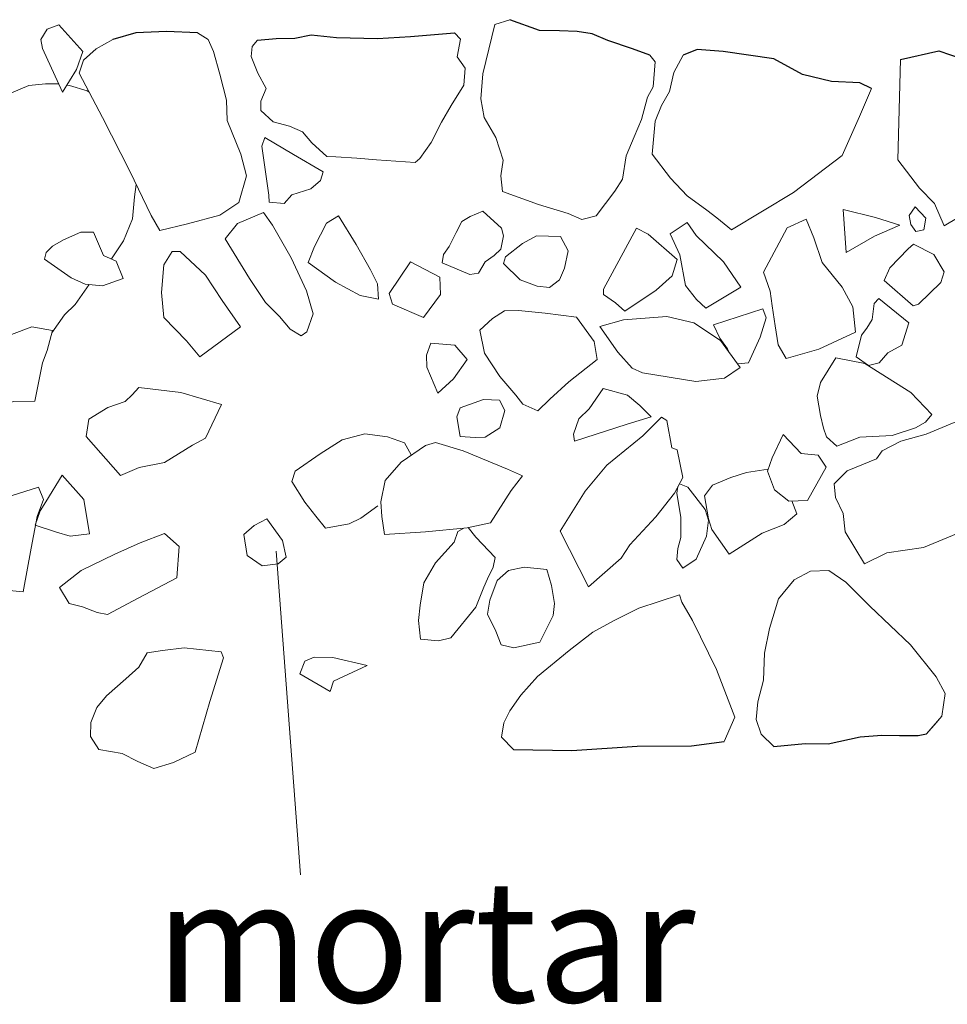
# Model space of a CAD drawing. Units: metres. Extents: x 43 to 2412, y -833 to 1368.
# Drawn here: x 883 to 884, y 477 to 478 of the extents above; entities that cross this region are included whole.
import ezdxf

# ---------------------------------------------------------------- set-up
doc = ezdxf.new("R2010")
doc.units = ezdxf.units.M
doc.layers.add('Phase 3d', color=7, linetype='Continuous', lineweight=0)
doc.layers.add('Phase 3d text', color=7, linetype='Continuous', lineweight=0)
doc.styles.get("Standard").update_dxf_attribs({"font": 'times.ttf', "height": 0.1})

msp = doc.modelspace()

# ---------------------------------------------------------------- linework, layer by layer
at = {"layer": 'Phase 3d', "color": 253}
for points in [[(882.7177, 477.8486), (882.7024, 477.8431), (882.6941, 477.8294), (882.6966, 477.8177), (882.7226, 477.76), (882.7412, 477.7899), (882.7495, 477.8137)], [(882.7177, 477.8486), (882.7024, 477.8431), (882.6941, 477.8294), (882.6966, 477.8177), (882.7226, 477.76), (882.7412, 477.7899), (882.7495, 477.8137)], [(883.3097, 477.8553), (883.2903, 477.8489), (883.2746, 477.7843), (883.2718, 477.7513), (883.2762, 477.7268), (883.2913, 477.7007), (883.3012, 477.6711), (883.298, 477.6503), (883.3004, 477.6299), (883.3476, 477.6128), (883.3862, 477.6008), (883.4045, 477.593), (883.4233, 477.5979), (883.4475, 477.6303), (883.4578, 477.646), (883.4626, 477.6765), (883.473, 477.7014), (883.4828, 477.7242), (883.4907, 477.7537), (883.4979, 477.7674), (883.5007, 477.7999), (883.4936, 477.8086), (883.4708, 477.817), (883.4383, 477.8279), (883.418, 477.8367), (883.3982, 477.8399), (883.3748, 477.8406), (883.3488, 477.8413)], [(882.7888, 477.8292), (882.7668, 477.8172), (882.7504, 477.802), (882.7447, 477.7853), (882.7753, 477.727), (882.8109, 477.6565), (882.839, 477.5983), (882.8506, 477.5788), (882.8868, 477.5872), (882.9291, 477.5986), (882.9542, 477.6152), (882.9641, 477.6503), (882.9567, 477.6788), (882.9387, 477.7232), (882.9379, 477.7497), (882.929, 477.7839), (882.921, 477.8135), (882.914, 477.8293), (882.8998, 477.8381), (882.8591, 477.8399), (882.8189, 477.8382)], [(883.2373, 477.8381), (883.2449, 477.8299), (883.2406, 477.8065), (883.2512, 477.7916), (883.2495, 477.7692), (883.233, 477.7429), (883.2201, 477.7206), (883.2067, 477.6942), (883.1918, 477.673), (883.1856, 477.6679), (883.1348, 477.6714), (883.1088, 477.6736), (883.0814, 477.6753), (883.0697, 477.6759), (883.0499, 477.6939), (883.0378, 477.7082), (883.0206, 477.7155), (882.9992, 477.7212), (882.9831, 477.7361), (882.9832, 477.7483), (882.9899, 477.7651), (882.9789, 477.785), (882.9704, 477.807), (882.9715, 477.8202), (882.9787, 477.8283), (883.0031, 477.8307), (883.0276, 477.831), (883.049, 477.8354), (883.0825, 477.8321), (883.136, 477.8307), (883.1793, 477.8334)], [(883.5374, 477.8088), (883.525, 477.786), (883.5192, 477.7611), (883.5089, 477.7429), (883.5006, 477.7221), (883.4967, 477.6788), (883.5209, 477.6471), (883.5426, 477.624), (883.5685, 477.6055), (883.5816, 477.5952), (883.6008, 477.5793), (883.6821, 477.6286), (883.7461, 477.6769), (883.7689, 477.7282), (883.7845, 477.7652), (883.7693, 477.7725), (883.7321, 477.7743), (883.694, 477.7832), (883.6565, 477.8039), (883.5899, 477.8135), (883.5558, 477.8163)], [(884.1665, 477.8051), (884.1618, 477.7894), (884.1262, 477.783), (884.1036, 477.7659), (884.079, 477.7381), (884.0574, 477.7046), (884.0271, 477.6804), (883.9918, 477.6568), (883.9627, 477.6341), (883.9166, 477.6064), (883.8798, 477.5848), (883.8673, 477.6139), (883.8476, 477.6344), (883.8189, 477.6713), (883.8224, 477.8031), (883.8729, 477.8144), (883.9186, 477.7988), (883.997, 477.8038), (884.0515, 477.7999)], [(882.9884, 477.7005), (882.9842, 477.6893), (882.9934, 477.6251), (882.9939, 477.6159), (883.0137, 477.6142), (883.0235, 477.6254), (883.0485, 477.6333), (883.0613, 477.6444), (883.0649, 477.6556), (883.0259, 477.6783)], [(882.9884, 477.7005), (882.9842, 477.6893), (882.9934, 477.6251), (882.9939, 477.6159), (883.0137, 477.6142), (883.0235, 477.6254), (883.0485, 477.6333), (883.0613, 477.6444), (883.0649, 477.6556), (883.0259, 477.6783)], [(882.9866, 477.6022), (882.9524, 477.5877), (882.936, 477.5675), (882.9682, 477.5158), (882.9893, 477.4841), (883.0075, 477.4657), (883.0216, 477.4493), (883.0358, 477.4405), (883.0435, 477.4455), (883.0518, 477.4694), (883.0429, 477.4995), (883.0228, 477.5429), (882.9982, 477.5854)], [(882.9866, 477.6022), (882.9524, 477.5877), (882.936, 477.5675), (882.9682, 477.5158), (882.9893, 477.4841), (883.0075, 477.4657), (883.0216, 477.4493), (883.0358, 477.4405), (883.0435, 477.4455), (883.0518, 477.4694), (883.0429, 477.4995), (883.0228, 477.5429), (882.9982, 477.5854)], [(883.0848, 477.5979), (883.069, 477.5884), (883.0535, 477.5574), (883.0452, 477.5366), (883.0811, 477.5109), (883.1136, 477.4934), (883.1375, 477.4886), (883.1361, 477.5085), (883.1271, 477.5269), (883.108, 477.5601)], [(883.0848, 477.5979), (883.069, 477.5884), (883.0535, 477.5574), (883.0452, 477.5366), (883.0811, 477.5109), (883.1136, 477.4934), (883.1375, 477.4886), (883.1361, 477.5085), (883.1271, 477.5269), (883.108, 477.5601)], [(883.2742, 477.6041), (883.2579, 477.5971), (883.2467, 477.5906), (883.2394, 477.5759), (883.2301, 477.5576), (883.2229, 477.547), (883.2208, 477.5363), (883.2573, 477.5208), (883.2685, 477.5227), (883.2773, 477.5374), (883.2891, 477.546), (883.2978, 477.5541), (883.3015, 477.5714), (883.299, 477.5816)], [(883.2742, 477.6041), (883.2579, 477.5971), (883.2467, 477.5906), (883.2394, 477.5759), (883.2301, 477.5576), (883.2229, 477.547), (883.2208, 477.5363), (883.2573, 477.5208), (883.2685, 477.5227), (883.2773, 477.5374), (883.2891, 477.546), (883.2978, 477.5541), (883.3015, 477.5714), (883.299, 477.5816)], [(883.7471, 477.6062), (883.7513, 477.5496), (883.7886, 477.5713), (883.8218, 477.5858), (883.7898, 477.5957)], [(883.7471, 477.6062), (883.7513, 477.5496), (883.7886, 477.5713), (883.8218, 477.5858), (883.7898, 477.5957)], [(883.8418, 477.6095), (883.8341, 477.5984), (883.8361, 477.5867), (883.8426, 477.5775), (883.8533, 477.5794), (883.856, 477.5947)], [(883.8418, 477.6095), (883.8341, 477.5984), (883.8361, 477.5867), (883.8426, 477.5775), (883.8533, 477.5794), (883.856, 477.5947)], [(883.5204, 477.5743), (883.5329, 477.5467), (883.5402, 477.5064), (883.5549, 477.488), (883.567, 477.4767), (883.613, 477.5044), (883.5904, 477.5376), (883.5545, 477.572), (883.5424, 477.5889)], [(883.5204, 477.5743), (883.5329, 477.5467), (883.5402, 477.5064), (883.5549, 477.488), (883.567, 477.4767), (883.613, 477.5044), (883.5904, 477.5376), (883.5545, 477.572), (883.5424, 477.5889)], [(883.6987, 477.5933), (883.6737, 477.5823), (883.6427, 477.524), (883.6517, 477.499), (883.6541, 477.4796), (883.6579, 477.4536), (883.6618, 477.4287), (883.6724, 477.4108), (883.7152, 477.4227), (883.7637, 477.4452), (883.7599, 477.4783), (883.7459, 477.5044), (883.7196, 477.5367), (883.7087, 477.5688)], [(883.6987, 477.5933), (883.6737, 477.5823), (883.6427, 477.524), (883.6517, 477.499), (883.6541, 477.4796), (883.6579, 477.4536), (883.6618, 477.4287), (883.6724, 477.4108), (883.7152, 477.4227), (883.7637, 477.4452), (883.7599, 477.4783), (883.7459, 477.5044), (883.7196, 477.5367), (883.7087, 477.5688)], [(882.7635, 477.5764), (882.7467, 477.5766), (882.7242, 477.5665), (882.7094, 477.558), (882.7012, 477.5499), (882.6991, 477.5408), (882.734, 477.5166), (882.7523, 477.5083), (882.7752, 477.5061), (882.8022, 477.5156), (882.7932, 477.5385), (882.7765, 477.5458)], [(882.7635, 477.5764), (882.7467, 477.5766), (882.7242, 477.5665), (882.7094, 477.558), (882.7012, 477.5499), (882.6991, 477.5408), (882.734, 477.5166), (882.7523, 477.5083), (882.7752, 477.5061), (882.8022, 477.5156), (882.7932, 477.5385), (882.7765, 477.5458)], [(883.4762, 477.5818), (883.4328, 477.5017), (883.4327, 477.4945), (883.4484, 477.4837), (883.4606, 477.4729), (883.502, 477.5001), (883.523, 477.5193), (883.5293, 477.5406), (883.4914, 477.574)], [(883.4762, 477.5818), (883.4328, 477.5017), (883.4327, 477.4945), (883.4484, 477.4837), (883.4606, 477.4729), (883.502, 477.5001), (883.523, 477.5193), (883.5293, 477.5406), (883.4914, 477.574)], [(883.3763, 477.5708), (883.3863, 477.5519), (883.3816, 477.529), (883.3749, 477.5138), (883.3621, 477.5037), (883.3458, 477.5054), (883.3234, 477.5137), (883.3017, 477.5352), (883.3043, 477.5439), (883.3264, 477.5615), (883.3448, 477.5715)], [(883.3763, 477.5708), (883.3863, 477.5519), (883.3816, 477.529), (883.3749, 477.5138), (883.3621, 477.5037), (883.3458, 477.5054), (883.3234, 477.5137), (883.3017, 477.5352), (883.3043, 477.5439), (883.3264, 477.5615), (883.3448, 477.5715)], [(883.8394, 477.5607), (883.8328, 477.5546), (883.8087, 477.5294), (883.8009, 477.5131), (883.8393, 477.4798), (883.846, 477.4817), (883.8757, 477.5105), (883.8799, 477.5242), (883.8663, 477.5473)], [(883.8394, 477.5607), (883.8328, 477.5546), (883.8087, 477.5294), (883.8009, 477.5131), (883.8393, 477.4798), (883.846, 477.4817), (883.8757, 477.5105), (883.8799, 477.5242), (883.8663, 477.5473)], [(882.8773, 477.5511), (882.8666, 477.5512), (882.8558, 477.5335), (882.8525, 477.4974), (882.8558, 477.4643), (882.8856, 477.434), (882.9028, 477.413), (882.9565, 477.4523), (882.9323, 477.4866), (882.9102, 477.5198)], [(882.8773, 477.5511), (882.8666, 477.5512), (882.8558, 477.5335), (882.8525, 477.4974), (882.8558, 477.4643), (882.8856, 477.434), (882.9028, 477.413), (882.9565, 477.4523), (882.9323, 477.4866), (882.9102, 477.5198)], [(883.1796, 477.5377), (883.1513, 477.4961), (883.1557, 477.4819), (883.1963, 477.4642), (883.219, 477.4946), (883.2181, 477.5175)], [(883.1796, 477.5377), (883.1513, 477.4961), (883.1557, 477.4819), (883.1963, 477.4642), (883.219, 477.4946), (883.2181, 477.5175)], [(883.7941, 477.4893), (883.7879, 477.4827), (883.7852, 477.4618), (883.7785, 477.4502), (883.7713, 477.4411), (883.7645, 477.4126), (883.7807, 477.4013), (883.7945, 477.4048), (883.8058, 477.4179), (883.8242, 477.428), (883.8336, 477.4574)], [(883.7941, 477.4893), (883.7879, 477.4827), (883.7852, 477.4618), (883.7785, 477.4502), (883.7713, 477.4411), (883.7645, 477.4126), (883.7807, 477.4013), (883.7945, 477.4048), (883.8058, 477.4179), (883.8242, 477.428), (883.8336, 477.4574)], [(883.3028, 477.4731), (883.2869, 477.463), (883.2705, 477.4479), (883.2764, 477.4178), (883.2965, 477.3871), (883.3177, 477.3625), (883.3268, 477.3508), (883.3466, 477.342), (883.3625, 477.3571), (883.3871, 477.3798), (883.4245, 477.4091), (883.4206, 477.433), (883.3974, 477.4648), (883.3562, 477.4702), (883.3211, 477.4735)], [(883.3028, 477.4731), (883.2869, 477.463), (883.2705, 477.4479), (883.2764, 477.4178), (883.2965, 477.3871), (883.3177, 477.3625), (883.3268, 477.3508), (883.3466, 477.342), (883.3625, 477.3571), (883.3871, 477.3798), (883.4245, 477.4091), (883.4206, 477.433), (883.3974, 477.4648), (883.3562, 477.4702), (883.3211, 477.4735)], [(883.4278, 477.4528), (883.4515, 477.4191), (883.4702, 477.398), (883.4839, 477.3918), (883.554, 477.3806), (883.5917, 477.3849), (883.6122, 477.399), (883.5865, 477.4343), (883.5511, 477.4575), (883.516, 477.4659), (883.459, 477.4612)], [(883.4278, 477.4528), (883.4515, 477.4191), (883.4702, 477.398), (883.4839, 477.3918), (883.554, 477.3806), (883.5917, 477.3849), (883.6122, 477.399), (883.5865, 477.4343), (883.5511, 477.4575), (883.516, 477.4659), (883.459, 477.4612)], [(882.6097, 477.4264), (882.5892, 477.4108), (882.5763, 477.387), (882.609, 477.3353), (882.6585, 477.3543), (882.6865, 477.3546), (882.6965, 477.4049), (882.7028, 477.4211), (882.7096, 477.4475), (882.6826, 477.4523), (882.6321, 477.4334)], [(882.6097, 477.4264), (882.5892, 477.4108), (882.5763, 477.387), (882.609, 477.3353), (882.6585, 477.3543), (882.6865, 477.3546), (882.6965, 477.4049), (882.7028, 477.4211), (882.7096, 477.4475), (882.6826, 477.4523), (882.6321, 477.4334)], [(883.2063, 477.4306), (883.2005, 477.4148), (883.2009, 477.3991), (883.2154, 477.3653), (883.2359, 477.384), (883.2539, 477.4093), (883.2378, 477.4283)], [(883.2063, 477.4306), (883.2005, 477.4148), (883.2009, 477.3991), (883.2154, 477.3653), (883.2359, 477.384), (883.2539, 477.4093), (883.2378, 477.4283)], [(883.7375, 477.4113), (883.7174, 477.3789), (883.7132, 477.3611), (883.7176, 477.3356), (883.7216, 477.3193), (883.7255, 477.3076), (883.7392, 477.2957), (883.7693, 477.3072), (883.8116, 477.3094), (883.8422, 477.3194), (883.8555, 477.3269), (883.8637, 477.3371), (883.8359, 477.3658), (883.7756, 477.4039)], [(883.7375, 477.4113), (883.7174, 477.3789), (883.7132, 477.3611), (883.7176, 477.3356), (883.7216, 477.3193), (883.7255, 477.3076), (883.7392, 477.2957), (883.7693, 477.3072), (883.8116, 477.3094), (883.8422, 477.3194), (883.8555, 477.3269), (883.8637, 477.3371), (883.8359, 477.3658), (883.7756, 477.4039)], [(882.7571, 477.3311), (882.7538, 477.3082), (882.7988, 477.257), (882.8233, 477.2675), (882.8564, 477.2739), (882.8932, 477.297), (882.9106, 477.3061), (882.9313, 477.3502), (882.878, 477.3659), (882.823, 477.3724), (882.8143, 477.3628), (882.8051, 477.3542), (882.7821, 477.3462)], [(882.7571, 477.3311), (882.7538, 477.3082), (882.7988, 477.257), (882.8233, 477.2675), (882.8564, 477.2739), (882.8932, 477.297), (882.9106, 477.3061), (882.9313, 477.3502), (882.878, 477.3659), (882.823, 477.3724), (882.8143, 477.3628), (882.8051, 477.3542), (882.7821, 477.3462)], [(883.4323, 477.3713), (883.4138, 477.3445), (883.4005, 477.3314), (883.3932, 477.3111), (883.3946, 477.3019), (883.464, 477.3243), (883.4952, 477.3342), (883.4805, 477.3491), (883.4643, 477.3625)], [(883.4323, 477.3713), (883.4138, 477.3445), (883.4005, 477.3314), (883.3932, 477.3111), (883.3946, 477.3019), (883.464, 477.3243), (883.4952, 477.3342), (883.4805, 477.3491), (883.4643, 477.3625)], [(883.2448, 477.3458), (883.2401, 477.3341), (883.2445, 477.3081), (883.2644, 477.307), (883.2776, 477.3074), (883.2965, 477.3194), (883.3033, 477.3423), (883.2963, 477.3561), (883.2754, 477.3568)], [(883.2448, 477.3458), (883.2401, 477.3341), (883.2445, 477.3081), (883.2644, 477.307), (883.2776, 477.3074), (883.2965, 477.3194), (883.3033, 477.3423), (883.2963, 477.3561), (883.2754, 477.3568)], [(883.5089, 477.3336), (883.516, 477.329), (883.5223, 477.2933), (883.5294, 477.2907), (883.5368, 477.2545), (883.526, 477.2337), (883.5013, 477.2029), (883.4674, 477.166), (883.4561, 477.1487), (883.4131, 477.1109), (883.3759, 477.1839), (883.4089, 477.2366), (883.4372, 477.2705), (883.4843, 477.3089)], [(883.5089, 477.3336), (883.516, 477.329), (883.5223, 477.2933), (883.5294, 477.2907), (883.5368, 477.2545), (883.526, 477.2337), (883.5013, 477.2029), (883.4674, 477.166), (883.4561, 477.1487), (883.4131, 477.1109), (883.3759, 477.1839), (883.4089, 477.2366), (883.4372, 477.2705), (883.4843, 477.3089)], [(883.9577, 477.3165), (883.9724, 477.3037), (883.9785, 477.2303), (883.9641, 477.2167), (883.8982, 477.1815), (883.8527, 477.1625), (883.8048, 477.1553), (883.7752, 477.1412), (883.7501, 477.1832), (883.7472, 477.2071), (883.7372, 477.2281), (883.7353, 477.2459), (883.7527, 477.2631), (883.791, 477.2791), (883.7987, 477.2892), (883.8232, 477.3022), (883.8564, 477.3111), (883.8932, 477.3267), (883.9196, 477.3244), (883.9562, 477.316)], [(883.9577, 477.3165), (883.9724, 477.3037), (883.9785, 477.2303), (883.9641, 477.2167), (883.8982, 477.1815), (883.8527, 477.1625), (883.8048, 477.1553), (883.7752, 477.1412), (883.7501, 477.1832), (883.7472, 477.2071), (883.7372, 477.2281), (883.7353, 477.2459), (883.7527, 477.2631), (883.791, 477.2791), (883.7987, 477.2892), (883.8232, 477.3022), (883.8564, 477.3111), (883.8932, 477.3267), (883.9196, 477.3244), (883.9562, 477.316)], [(883.6686, 477.311), (883.6541, 477.2801), (883.6478, 477.2628), (883.6573, 477.2383), (883.676, 477.2234), (883.7005, 477.2243), (883.7252, 477.2679), (883.7147, 477.2837), (883.6923, 477.2859)], [(883.6686, 477.311), (883.6541, 477.2801), (883.6478, 477.2628), (883.6573, 477.2383), (883.676, 477.2234), (883.7005, 477.2243), (883.7252, 477.2679), (883.7147, 477.2837), (883.6923, 477.2859)], [(883.2124, 477.3002), (883.1991, 477.2962), (883.1674, 477.2746), (883.1464, 477.2503), (883.1406, 477.2224), (883.1419, 477.203), (883.1453, 477.1796), (883.1993, 477.1832), (883.2538, 477.1884), (883.2844, 477.1948), (883.3117, 477.2374), (883.3266, 477.2566), (883.3068, 477.2654), (883.2485, 477.2893)], [(883.2124, 477.3002), (883.1991, 477.2962), (883.1674, 477.2746), (883.1464, 477.2503), (883.1406, 477.2224), (883.1419, 477.203), (883.1453, 477.1796), (883.1993, 477.1832), (883.2538, 477.1884), (883.2844, 477.1948), (883.3117, 477.2374), (883.3266, 477.2566), (883.3068, 477.2654), (883.2485, 477.2893)], [(882.7224, 477.2576), (882.7008, 477.2226), (882.6935, 477.2105), (882.6868, 477.1917), (882.7147, 477.1828), (882.733, 477.1776), (882.758, 477.1805), (882.7507, 477.2253)], [(882.7224, 477.2576), (882.7008, 477.2226), (882.6935, 477.2105), (882.6868, 477.1917), (882.7147, 477.1828), (882.733, 477.1776), (882.758, 477.1805), (882.7507, 477.2253)], [(882.6382, 477.2251), (882.6291, 477.1748), (882.6208, 477.152), (882.6192, 477.1377), (882.6191, 477.1199), (882.6485, 477.1065), (882.6709, 477.1042), (882.6815, 477.1617), (882.6894, 477.2034), (882.6977, 477.2257), (882.6912, 477.2415)], [(882.6382, 477.2251), (882.6291, 477.1748), (882.6208, 477.152), (882.6192, 477.1377), (882.6191, 477.1199), (882.6485, 477.1065), (882.6709, 477.1042), (882.6815, 477.1617), (882.6894, 477.2034), (882.6977, 477.2257), (882.6912, 477.2415)], [(882.9907, 477.2001), (882.9744, 477.1916), (882.9605, 477.1794), (882.9649, 477.1519), (882.9847, 477.1385), (883.0056, 477.1409), (883.0163, 477.15), (883.0114, 477.1719)], [(882.9907, 477.2001), (882.9744, 477.1916), (882.9605, 477.1794), (882.9649, 477.1519), (882.9847, 477.1385), (883.0056, 477.1409), (883.0163, 477.15), (883.0114, 477.1719)], [(882.7188, 477.11), (882.7313, 477.089), (882.7491, 477.0848), (882.7684, 477.077), (882.7816, 477.0744), (882.822, 477.096), (882.8726, 477.1226), (882.8759, 477.1638), (882.8567, 477.1807), (882.8246, 477.1688), (882.7914, 477.1537), (882.7474, 477.1322)], [(882.7188, 477.11), (882.7313, 477.089), (882.7491, 477.0848), (882.7684, 477.077), (882.7816, 477.0744), (882.822, 477.096), (882.8726, 477.1226), (882.8759, 477.1638), (882.8567, 477.1807), (882.8246, 477.1688), (882.7914, 477.1537), (882.7474, 477.1322)], [(883.3583, 477.1337), (883.3288, 477.1365), (883.3079, 477.1325), (883.293, 477.1194), (883.2836, 477.0935), (883.2804, 477.0752), (883.2915, 477.0527), (883.2985, 477.0349), (883.3152, 477.0307), (883.3494, 477.0381), (883.3665, 477.0731), (883.3686, 477.0888), (883.3647, 477.1128)], [(883.3583, 477.1337), (883.3288, 477.1365), (883.3079, 477.1325), (883.293, 477.1194), (883.2836, 477.0935), (883.2804, 477.0752), (883.2915, 477.0527), (883.2985, 477.0349), (883.3152, 477.0307), (883.3494, 477.0381), (883.3665, 477.0731), (883.3686, 477.0888), (883.3647, 477.1128)], [(883.7283, 477.1324), (883.7044, 477.1316), (883.6829, 477.12), (883.6624, 477.0953), (883.6504, 477.0562), (883.644, 477.0236), (883.6427, 476.9885), (883.6354, 476.9601), (883.6332, 476.9367), (883.6396, 476.9173), (883.6563, 476.9014), (883.6976, 476.9051), (883.7276, 476.9049), (883.7694, 476.9138), (883.7979, 476.9161), (883.8213, 476.9159), (883.8458, 476.9157), (883.8565, 476.9177), (883.877, 476.9409), (883.8813, 476.9709), (883.8693, 476.9929), (883.8355, 477.0349), (883.7824, 477.0857), (883.7506, 477.117)], [(883.5326, 477.1003), (883.479, 477.0829), (883.4468, 477.0668), (883.4187, 477.0513), (883.3875, 477.0271), (883.346, 476.9933), (883.3244, 476.9685), (883.31, 476.9483), (883.3018, 476.9325), (883.2991, 476.9137), (883.3147, 476.8973), (883.3911, 476.8962), (883.4771, 476.9017), (883.5484, 476.9022), (883.5912, 476.908), (883.6052, 476.9399), (883.5812, 477.0022), (883.5496, 477.0666), (883.5356, 477.0906)], [(882.854, 477.0275), (882.8337, 477.0241), (882.8228, 477.0054), (882.8059, 476.9902), (882.7803, 476.968), (882.768, 476.9523), (882.7597, 476.9326), (882.7595, 476.9142), (882.7706, 476.8973), (882.8011, 476.892), (882.8214, 476.8817), (882.8427, 476.8724), (882.8682, 476.8803), (882.8968, 476.8939), (882.9161, 476.9604), (882.9339, 477.0178), (882.9309, 477.0254), (882.8826, 477.0309)], [(882.854, 477.0275), (882.8337, 477.0241), (882.8228, 477.0054), (882.8059, 476.9902), (882.7803, 476.968), (882.768, 476.9523), (882.7597, 476.9326), (882.7595, 476.9142), (882.7706, 476.8973), (882.8011, 476.892), (882.8214, 476.8817), (882.8427, 476.8724), (882.8682, 476.8803), (882.8968, 476.8939), (882.9161, 476.9604), (882.9339, 477.0178), (882.9309, 477.0254), (882.8826, 477.0309)], [(883.1226, 477.0077), (883.0782, 476.9872), (883.074, 476.9735), (883.034, 476.9967), (883.0407, 477.0134), (883.053, 477.0184), (883.0774, 477.0182)], [(883.1226, 477.0077), (883.0782, 476.9872), (883.074, 476.9735), (883.034, 476.9967), (883.0407, 477.0134), (883.053, 477.0184), (883.0774, 477.0182)]]:
    msp.add_lwpolyline(points, close=True, dxfattribs=at)
for points in [[(883.2903, 477.8489), (883.2746, 477.7843), (883.2718, 477.7513), (883.2762, 477.7268), (883.2913, 477.7007), (883.3012, 477.6711), (883.298, 477.6503), (883.3004, 477.6299), (883.3476, 477.6128), (883.3862, 477.6008), (883.4045, 477.593), (883.4233, 477.5979), (883.4475, 477.6303), (883.4578, 477.646), (883.4626, 477.6765), (883.473, 477.7014), (883.4828, 477.7242), (883.4907, 477.7537), (883.4979, 477.7674), (883.5007, 477.7999), (883.4936, 477.8086)], [(883.3097, 477.8553), (883.2903, 477.8489)], [(882.7447, 477.7853), (882.7753, 477.727), (882.8109, 477.6565), (882.839, 477.5983), (882.8506, 477.5788), (882.8868, 477.5872), (882.9291, 477.5986), (882.9542, 477.6152), (882.9641, 477.6503), (882.9567, 477.6788), (882.9387, 477.7232), (882.9379, 477.7497), (882.929, 477.7839), (882.921, 477.8135), (882.914, 477.8293), (882.8998, 477.8381)], [(883.2373, 477.8381), (883.2449, 477.8299), (883.2406, 477.8065), (883.2512, 477.7916), (883.2495, 477.7692), (883.233, 477.7429), (883.2201, 477.7206), (883.2067, 477.6942), (883.1918, 477.673), (883.1856, 477.6679), (883.1348, 477.6714), (883.1088, 477.6736), (883.0814, 477.6753), (883.0697, 477.6759), (883.0499, 477.6939), (883.0378, 477.7082), (883.0206, 477.7155), (882.9992, 477.7212), (882.9831, 477.7361), (882.9832, 477.7483), (882.9899, 477.7651), (882.9789, 477.785), (882.9704, 477.807), (882.9715, 477.8202), (882.9787, 477.8283)], [(882.7888, 477.8292), (882.7668, 477.8172), (882.7504, 477.802), (882.7447, 477.7853)], [(883.5374, 477.8088), (883.525, 477.786), (883.5192, 477.7611), (883.5089, 477.7429), (883.5006, 477.7221), (883.4967, 477.6788), (883.5209, 477.6471), (883.5426, 477.624), (883.5685, 477.6055), (883.5816, 477.5952), (883.6008, 477.5793), (883.6821, 477.6286), (883.7461, 477.6769), (883.7689, 477.7282), (883.7845, 477.7652)], [(884.1665, 477.8051), (884.1618, 477.7894), (884.1262, 477.783), (884.1036, 477.7659), (884.079, 477.7381), (884.0574, 477.7046), (884.0271, 477.6804), (883.9918, 477.6568), (883.9627, 477.6341), (883.9166, 477.6064), (883.8798, 477.5848), (883.8673, 477.6139), (883.8476, 477.6344), (883.8189, 477.6713), (883.8224, 477.8031)], [(882.6442, 477.7545), (882.6784, 477.769), (882.7003, 477.7713), (882.7166, 477.7712), (882.7176, 477.7711)], [(882.6442, 477.7545), (882.6784, 477.769), (882.7003, 477.7713), (882.7166, 477.7712), (882.7176, 477.7711)], [(882.7286, 477.7695), (882.7319, 477.7691), (882.7552, 477.7618), (882.7579, 477.7602)], [(882.7286, 477.7695), (882.7319, 477.7691), (882.7552, 477.7618), (882.7579, 477.7602)], [(882.8194, 477.6389), (882.8173, 477.6229), (882.8145, 477.5939), (882.8026, 477.5649), (882.7869, 477.5413)], [(882.8194, 477.6389), (882.8173, 477.6229), (882.8145, 477.5939), (882.8026, 477.5649), (882.7869, 477.5413)], [(882.7576, 477.5078), (882.7394, 477.4814), (882.7255, 477.4678), (882.7088, 477.4445)], [(882.7576, 477.5078), (882.7394, 477.4814), (882.7255, 477.4678), (882.7088, 477.4445)], [(883.6089, 477.4035), (883.6229, 477.405), (883.6385, 477.4385), (883.6463, 477.4639), (883.6418, 477.4756), (883.577, 477.4548), (883.5855, 477.4374), (883.5956, 477.4231), (883.5973, 477.4195)], [(883.6089, 477.4035), (883.6229, 477.405), (883.6385, 477.4385), (883.6463, 477.4639), (883.6418, 477.4756), (883.577, 477.4548), (883.5855, 477.4374), (883.5956, 477.4231), (883.5973, 477.4195)], [(883.1802, 477.2842), (883.1717, 477.3), (883.1493, 477.3078), (883.1193, 477.3116), (883.0898, 477.3037), (883.0611, 477.2856), (883.0279, 477.2629), (883.0237, 477.2492), (883.0408, 477.2221), (883.0554, 477.2037), (883.068, 477.1878), (883.0991, 477.1937), (883.1144, 477.2012), (883.1364, 477.2173)], [(883.1802, 477.2842), (883.1717, 477.3), (883.1493, 477.3078), (883.1193, 477.3116), (883.0898, 477.3037), (883.0611, 477.2856), (883.0279, 477.2629), (883.0237, 477.2492), (883.0408, 477.2221), (883.0554, 477.2037), (883.068, 477.1878), (883.0991, 477.1937), (883.1144, 477.2012), (883.1364, 477.2173)], [(883.6488, 477.2654), (883.6203, 477.261), (883.5999, 477.2545), (883.5759, 477.2445), (883.5651, 477.2304), (883.5705, 477.2003), (883.575, 477.186), (883.5976, 477.1538), (883.6411, 477.1814), (883.6697, 477.1929), (883.6866, 477.2066), (883.68, 477.2236)], [(883.6488, 477.2654), (883.6203, 477.261), (883.5999, 477.2545), (883.5759, 477.2445), (883.5651, 477.2304), (883.5705, 477.2003), (883.575, 477.186), (883.5976, 477.1538), (883.6411, 477.1814), (883.6697, 477.1929), (883.6866, 477.2066), (883.68, 477.2236)], [(883.5305, 477.2424), (883.529, 477.2337), (883.5344, 477.2021), (883.5342, 477.1756), (883.5305, 477.1614), (883.5289, 477.1467), (883.5369, 477.1354), (883.5543, 477.147), (883.5678, 477.1774), (883.5705, 477.1983), (883.566, 477.2125), (883.5433, 477.2417), (883.5323, 477.2459)], [(883.5305, 477.2424), (883.529, 477.2337), (883.5344, 477.2021), (883.5342, 477.1756), (883.5305, 477.1614), (883.5289, 477.1467), (883.5369, 477.1354), (883.5543, 477.147), (883.5678, 477.1774), (883.5705, 477.1983), (883.566, 477.2125), (883.5433, 477.2417), (883.5323, 477.2459)], [(883.2496, 477.188), (883.2416, 477.1834), (883.2369, 477.1697), (883.2122, 477.1424), (883.1968, 477.1161), (883.192, 477.0866), (883.1898, 477.0667), (883.1926, 477.0423), (883.216, 477.0401), (883.2324, 477.044), (883.2652, 477.084), (883.2756, 477.1104), (883.2803, 477.1215), (883.288, 477.1368), (883.2907, 477.1495), (883.2654, 477.1761), (883.2552, 477.1887)], [(883.2496, 477.188), (883.2416, 477.1834), (883.2369, 477.1697), (883.2122, 477.1424), (883.1968, 477.1161), (883.192, 477.0866), (883.1898, 477.0667), (883.1926, 477.0423), (883.216, 477.0401), (883.2324, 477.044), (883.2652, 477.084), (883.2756, 477.1104), (883.2803, 477.1215), (883.288, 477.1368), (883.2907, 477.1495), (883.2654, 477.1761), (883.2552, 477.1887)], [(883.0033, 477.1576), (883.035, 476.733)], [(883.0033, 477.1576), (883.035, 476.733)], [(883.7283, 477.1324), (883.7044, 477.1316), (883.6829, 477.12), (883.6624, 477.0953), (883.6504, 477.0562), (883.644, 477.0236), (883.6427, 476.9885), (883.6354, 476.9601), (883.6332, 476.9367), (883.6396, 476.9173), (883.6563, 476.9014)], [(883.8667, 476.9293), (883.877, 476.9409), (883.8813, 476.9709), (883.8693, 476.9929), (883.8355, 477.0349), (883.7824, 477.0857), (883.7506, 477.117), (883.7283, 477.1324)], [(883.5326, 477.1003), (883.479, 477.0829), (883.4468, 477.0668), (883.4187, 477.0513), (883.3875, 477.0271), (883.346, 476.9933), (883.3244, 476.9685), (883.31, 476.9483), (883.3018, 476.9325), (883.2991, 476.9137)], [(883.5912, 476.908), (883.6052, 476.9399), (883.5812, 477.0022), (883.5496, 477.0666), (883.5356, 477.0906), (883.5326, 477.1003)]]:
    msp.add_lwpolyline(points, dxfattribs=at)
at = {"layer": 'Phase 3d', "color": 253, "lineweight": 30}
for points in [[(883.4936, 477.8086), (883.4708, 477.817), (883.4383, 477.8279), (883.418, 477.8367), (883.3982, 477.8399), (883.3748, 477.8406), (883.3488, 477.8413), (883.3097, 477.8553)], [(882.8998, 477.8381), (882.8591, 477.8399), (882.8189, 477.8382), (882.7888, 477.8292)], [(882.9787, 477.8283), (883.0031, 477.8307), (883.0276, 477.831), (883.049, 477.8354), (883.0825, 477.8321), (883.136, 477.8307), (883.1793, 477.8334), (883.2373, 477.8381)], [(883.7845, 477.7652), (883.7693, 477.7725), (883.7321, 477.7743), (883.694, 477.7832), (883.6565, 477.8039), (883.5899, 477.8135), (883.5558, 477.8163), (883.5374, 477.8088)], [(883.8224, 477.8031), (883.8729, 477.8144), (883.9186, 477.7988), (883.997, 477.8038), (884.0515, 477.7999), (884.1665, 477.8051)], [(883.6563, 476.9014), (883.6976, 476.9051), (883.7276, 476.9049), (883.7694, 476.9138), (883.7979, 476.9161), (883.8213, 476.9159), (883.8458, 476.9157), (883.8565, 476.9177), (883.8667, 476.9293)], [(883.2991, 476.9137), (883.3147, 476.8973), (883.3911, 476.8962), (883.4771, 476.9017), (883.5484, 476.9022), (883.5912, 476.908)]]:
    msp.add_lwpolyline(points, dxfattribs=at)

# ---------------------------------------------------------------- texts
at = {"layer": 'Phase 3d text', "color": 9, "insert": (882.8443, 476.7257), "char_height": 0.16, "width": 0.017329, "attachment_point": 1}
msp.add_mtext('mortar', dxfattribs=at)
msp.add_mtext('mortar', dxfattribs=at)

doc.saveas('drawing.dxf')
